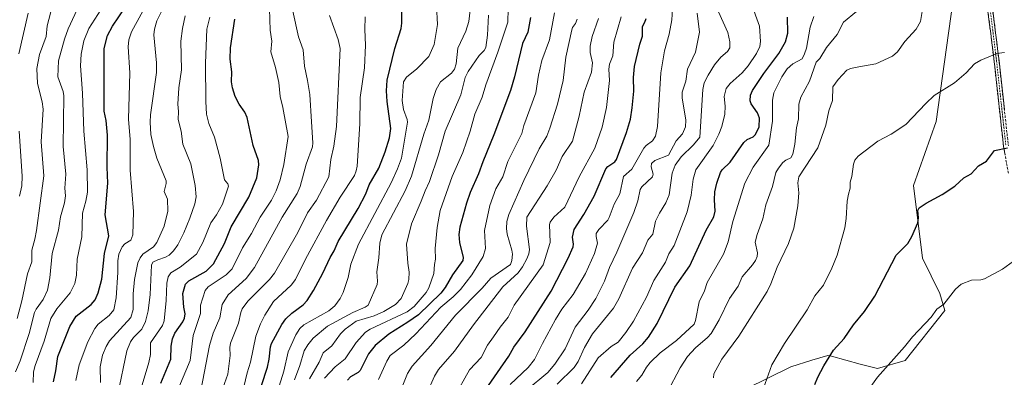
# Model space of a CAD drawing. Units: metres. Extents: x 671734 to 675200, y 4751400 to 4753799.
# Drawn here: x 672680 to 673084, y 4753069 to 4753215 of the extents above; entities that cross this region are included whole.
import ezdxf

# ---------------------------------------------------------------- set-up
doc = ezdxf.new("R2010")
doc.units = ezdxf.units.M
doc.header["$MEASUREMENT"] = 0
doc.linetypes.add('TRAZO_Y_PUNTO', pattern=[1, 0.5, -0.25, 0, -0.25])
doc.linetypes.add('TRAZOSX2', pattern=[1.5, 1, -0.5])
for name, color, linetype, lineweight in [('Arbolado forestal CxS', 92, 'Continuous', 0), ('Camino', 19, 'TRAZOSX2', 0), ('Camino Cxs', 19, 'Continuous', 0), ('Camino eje', 19, 'TRAZO_Y_PUNTO', 0), ('Curva de nivel maestra', 36, 'Continuous', 30), ('Curva de nivel normal', 36, 'Continuous', 0), ('Prado CxS', 92, 'Continuous', 0)]:
    doc.layers.add(name, color=color, linetype=linetype, lineweight=lineweight)

# ---------------------------------------------------------------- blocks, each defined once
blk = doc.blocks.new('*U150')
at = {"layer": 'Prado CxS', "color": 92, "linetype": 'Continuous', "lineweight": 0}
blk.add_polyline3d([(672978.0745, 4753063.7945, 930.2969), (672996.3635, 4753072.9373, 926.6132), (673004.9885, 4753075.5819, 924.8881), (673011.5383, 4753077.5901, 923.6298), (673011.5919, 4753077.5759, 923.6157), (673013.0413, 4753077.1893, 923.2486), (673024.8702, 4753074.0353, 920.5547), (673031.9299, 4753072.1529, 919.2532), (673043.3137, 4753075.4837, 918.231), (673059.5438, 4753096.0305, 918.7327), (673057.5447, 4753102.9903, 919.7776), (673050.3643, 4753117.5005, 921.9567), (673046.7864, 4753147.3041, 925.3374), (673055.9557, 4753173.4709, 927.5025), (673062.9123, 4753222.4723, 932.8564)], dxfattribs=at)
blk = doc.blocks.new('*U153')
at = {"layer": 'Arbolado forestal CxS', "color": 92, "linetype": 'Continuous', "lineweight": 0}
blk.add_polyline3d([(673062.9123, 4753222.4723, 932.8564), (673055.9557, 4753173.4709, 927.5025), (673046.7864, 4753147.3041, 925.3374), (673050.3643, 4753117.5005, 921.9567), (673057.5447, 4753102.9903, 919.7776), (673059.5438, 4753096.0305, 918.7327), (673043.3137, 4753075.4837, 918.231), (673031.9299, 4753072.1529, 919.2532), (673024.8702, 4753074.0353, 920.5547), (673013.0413, 4753077.1893, 923.2486), (673011.5919, 4753077.5759, 923.6157), (673011.5383, 4753077.5901, 923.6298), (673004.9885, 4753075.5819, 924.8881), (672996.3635, 4753072.9373, 926.6132), (672978.0745, 4753063.7945, 930.2969)], dxfattribs=at)
blk = doc.blocks.new('*U168')
at = {"layer": 'Curva de nivel normal', "color": 36, "linetype": 'Continuous', "lineweight": 0}
blk.add_polyline3d([(672720.42, 4753061.65, 1060), (672724.16, 4753079.39, 1060), (672725.61, 4753083.09, 1060), (672726.92, 4753084.9, 1060), (672730.28, 4753088.32, 1060), (672731.76, 4753091.45, 1060), (672732.85, 4753095.86, 1060), (672733.76, 4753102.57, 1060), (672734.29, 4753114.58, 1060), (672734.86, 4753115.85, 1060), (672736.85, 4753116.81, 1060), (672739.97, 4753117.84, 1060), (672741.5, 4753118.75, 1060), (672743.31, 4753120.53, 1060), (672745.01, 4753122.92, 1060), (672747.56, 4753127.91, 1060), (672750, 4753133.88, 1060), (672751.97, 4753139.73, 1060), (672752.56, 4753142.6, 1060), (672752.18, 4753147.28, 1060), (672750.32, 4753156.1, 1060), (672747.14, 4753164.28, 1060), (672746.39, 4753169.5, 1060), (672745.13, 4753174.28, 1060), (672745.32, 4753177.6, 1060), (672745.09, 4753180.7, 1060), (672745.51, 4753187.31, 1060), (672746.59, 4753194.66, 1060), (672746.29, 4753206.5, 1060), (672746.92, 4753211.73, 1060), (672748.02, 4753216.81, 1060)], dxfattribs=at)
blk = doc.blocks.new('*U172')
at = {"layer": 'Curva de nivel normal', "color": 36, "linetype": 'Continuous', "lineweight": 0}
blk.add_polyline3d([(672739.95, 4753221.9, 1065), (672736.41, 4753214.84, 1065), (672735.43, 4753211.39, 1065), (672735.22, 4753209.11, 1065), (672736.31, 4753197.6, 1065), (672736.34, 4753193.56, 1065), (672733.86, 4753176.29, 1065), (672733.69, 4753173.26, 1065), (672733.98, 4753168.21, 1065), (672735.12, 4753163.21, 1065), (672736.41, 4753158.46, 1065), (672740.27, 4753149.22, 1065), (672740.32, 4753148.07, 1065), (672739.4, 4753144.87, 1065), (672740.86, 4753141.66, 1065), (672740.91, 4753136.7, 1065), (672739.46, 4753130.61, 1065), (672736.42, 4753123.94, 1065), (672735.1, 4753122.16, 1065), (672730.63, 4753119.06, 1065), (672729.54, 4753117.58, 1065), (672728.6, 4753115.49, 1065), (672727.23, 4753108.65, 1065), (672726.76, 4753102.85, 1065), (672726.67, 4753096.41, 1065), (672725.81, 4753093.05, 1065), (672717.05, 4753083.57, 1065), (672715.6, 4753081.25, 1065), (672714.13, 4753077.71, 1065), (672713.24, 4753072.93, 1065), (672713.34, 4753066.45, 1065)], dxfattribs=at)
blk = doc.blocks.new('*U174')
at = {"layer": 'Curva de nivel normal', "color": 36, "linetype": 'Continuous', "lineweight": 0}
blk.add_polyline3d([(672685.68, 4753066.51, 1080), (672685.89, 4753070.88, 1080), (672686.54, 4753073.43, 1080), (672690.2, 4753083.46, 1080), (672692.95, 4753092.73, 1080), (672695.45, 4753096.69, 1080), (672700.92, 4753103.2, 1080), (672702.8, 4753107.11, 1080), (672703.54, 4753110.48, 1080), (672703.78, 4753117, 1080), (672705.69, 4753126.16, 1080), (672706, 4753135.86, 1080), (672707.33, 4753140.87, 1080), (672708.05, 4753144.57, 1080), (672707.91, 4753153.7, 1080), (672706.44, 4753169.52, 1080), (672705.96, 4753185.18, 1080), (672705.18, 4753196.42, 1080), (672705.4, 4753201.1, 1080), (672706.56, 4753206.57, 1080), (672708.54, 4753211.7, 1080), (672717.16, 4753225.24, 1080)], dxfattribs=at)
blk = doc.blocks.new('*U175')
at = {"layer": 'Curva de nivel normal', "color": 36, "linetype": 'Continuous', "lineweight": 0}
blk.add_polyline3d([(672980.12, 4753222.12, 955), (672983.56, 4753212.62, 955), (672984.04, 4753206.29, 955), (672983.74, 4753204.3, 955), (672982.35, 4753201.4, 955), (672978.92, 4753196.31, 955), (672976.4, 4753193.48, 955), (672971.56, 4753189.15, 955), (672969.96, 4753187.06, 955), (672969.13, 4753183.82, 955), (672969.55, 4753179.82, 955), (672969.4, 4753176.58, 955), (672968.17, 4753171.44, 955), (672966.96, 4753168.29, 955), (672964.55, 4753163.7, 955), (672957.51, 4753153.69, 955), (672956.41, 4753149.84, 955), (672955.58, 4753143.24, 955), (672953.93, 4753136.43, 955), (672948.6, 4753122.66, 955), (672946.46, 4753119.17, 955), (672944.96, 4753115.81, 955), (672940.22, 4753108.29, 955), (672937.17, 4753101.47, 955), (672931.97, 4753091.61, 955), (672928.73, 4753086.91, 955), (672925.56, 4753083.04, 955), (672922.72, 4753081.21, 955), (672917.38, 4753076.61, 955), (672910.62, 4753065.91, 955)], dxfattribs=at)
blk = doc.blocks.new('*U176')
at = {"layer": 'Curva de nivel normal', "color": 36, "linetype": 'Continuous', "lineweight": 0}
blk.add_polyline3d([(672958.02, 4753217.92, 965), (672958.94, 4753210.15, 965), (672957.3, 4753202, 965), (672954.07, 4753194.96, 965), (672953.38, 4753190.11, 965), (672951.89, 4753185.59, 965), (672951.92, 4753183.17, 965), (672953.3, 4753174.09, 965), (672953.19, 4753171.27, 965), (672951.97, 4753168.47, 965), (672949.42, 4753165.55, 965), (672946.22, 4753159.7, 965), (672940.72, 4753157.49, 965), (672939.28, 4753156.28, 965), (672939.1, 4753154.94, 965), (672939.91, 4753151.96, 965), (672939.73, 4753150.77, 965), (672935.3, 4753146.69, 965), (672934.61, 4753145.63, 965), (672933.63, 4753140.91, 965), (672932.08, 4753136.23, 965), (672925.13, 4753119.85, 965), (672922.1, 4753113.61, 965), (672919.95, 4753107.96, 965), (672916.49, 4753100.96, 965), (672913.36, 4753096.19, 965), (672907.97, 4753089.19, 965), (672903.84, 4753080.23, 965), (672899.66, 4753073.91, 965), (672896.82, 4753070.54, 965), (672887.84, 4753063.1, 965)], dxfattribs=at)
blk = doc.blocks.new('*U179')
at = {"layer": 'Curva de nivel normal', "color": 36, "linetype": 'Continuous', "lineweight": 0}
blk.add_polyline3d([(672679.21, 4753092.74, 1090), (672681.11, 4753100.02, 1090), (672683.4, 4753110.97, 1090), (672685.2, 4753115.94, 1090), (672685.17, 4753120.75, 1090), (672686.43, 4753125.2, 1090), (672687.06, 4753128.85, 1090), (672690.15, 4753151.17, 1090), (672689.05, 4753165.22, 1090), (672689.83, 4753178.59, 1090), (672689.38, 4753181.65, 1090), (672687.48, 4753189.09, 1090), (672687.26, 4753195.27, 1090), (672688.38, 4753201.06, 1090), (672691, 4753208.33, 1090), (672691.47, 4753212.79, 1090), (672693.67, 4753221.11, 1090)], dxfattribs=at)
blk = doc.blocks.new('*U181')
at = {"layer": 'Curva de nivel normal', "color": 36, "linetype": 'Continuous', "lineweight": 0}
blk.add_polyline3d([(672703.26, 4753067.25, 1070), (672704.63, 4753073.64, 1070), (672708.1, 4753083.14, 1070), (672710.98, 4753088.56, 1070), (672712.31, 4753090.39, 1070), (672716.84, 4753094, 1070), (672718.74, 4753096.28, 1070), (672719.74, 4753101.12, 1070), (672720.49, 4753111.62, 1070), (672720.47, 4753116.32, 1070), (672720.89, 4753119.03, 1070), (672722.2, 4753122.14, 1070), (672723.34, 4753123.35, 1070), (672725.75, 4753124.86, 1070), (672726.63, 4753127.05, 1070), (672726.91, 4753136.59, 1070), (672725.52, 4753153.58, 1070), (672725.45, 4753166.16, 1070), (672724.79, 4753174.47, 1070), (672725.39, 4753193.46, 1070), (672724.7, 4753204.12, 1070), (672724.94, 4753207.03, 1070), (672726.11, 4753210.36, 1070), (672737.94, 4753232.25, 1070)], dxfattribs=at)
blk = doc.blocks.new('*U183')
at = {"layer": 'Curva de nivel normal', "color": 36, "linetype": 'Continuous', "lineweight": 0}
blk.add_polyline3d([(672945.73, 4753062.4, 940), (672951.05, 4753072.51, 940), (672954.1, 4753077.07, 940), (672957.35, 4753080.72, 940), (672962.31, 4753084.89, 940), (672963.71, 4753086.55, 940), (672967, 4753092.22, 940), (672971.27, 4753100.91, 940), (672974.77, 4753105.94, 940), (672976.42, 4753109.81, 940), (672980.7, 4753114.67, 940), (672981.9, 4753116.44, 940), (672982.58, 4753118.19, 940), (672982.75, 4753119.65, 940), (672981.79, 4753124.01, 940), (672982.66, 4753127.11, 940), (672984.99, 4753133.53, 940), (672986.22, 4753139.4, 940), (672988.92, 4753146.89, 940), (672990.34, 4753152.64, 940), (672991.34, 4753154.4, 940), (672993.18, 4753156.64, 940), (672994.35, 4753157.67, 940), (672996.47, 4753158.67, 940), (672997.26, 4753160.08, 940), (672998.07, 4753164.25, 940), (672998.74, 4753170.94, 940), (672999.53, 4753174.6, 940), (672999.73, 4753180.59, 940), (673000.54, 4753183.51, 940), (673004.11, 4753190.03, 940), (673006.88, 4753197.91, 940), (673008.35, 4753199.41, 940), (673011.11, 4753203.82, 940), (673015.47, 4753209.28, 940), (673018.02, 4753214.29, 940), (673023.38, 4753218.65, 940)], dxfattribs=at)
blk = doc.blocks.new('*U191')
at = {"layer": 'Curva de nivel normal', "color": 36, "linetype": 'Continuous', "lineweight": 0}
blk.add_polyline3d([(672900.64, 4753065.82, 960), (672907.59, 4753072.65, 960), (672909.25, 4753075, 960), (672911.82, 4753080.74, 960), (672915.08, 4753086.48, 960), (672923.76, 4753096.88, 960), (672925.91, 4753100.81, 960), (672931.43, 4753113.34, 960), (672935.55, 4753119.66, 960), (672937.83, 4753124.79, 960), (672939.8, 4753127.35, 960), (672940.87, 4753132.63, 960), (672942.57, 4753135.97, 960), (672945.22, 4753140.15, 960), (672946.52, 4753143.38, 960), (672947.8, 4753152.27, 960), (672948.99, 4753155.59, 960), (672951.39, 4753159.01, 960), (672956.47, 4753163.95, 960), (672959.07, 4753167.04, 960), (672960.36, 4753186.59, 960), (672960.9, 4753189.33, 960), (672962.46, 4753192.58, 960), (672965.07, 4753196.76, 960), (672967.76, 4753199.87, 960), (672970.52, 4753202.27, 960), (672971.39, 4753203.72, 960), (672971.44, 4753206.23, 960), (672970.6, 4753210.05, 960), (672966.7, 4753218.53, 960)], dxfattribs=at)
blk = doc.blocks.new('*U192')
at = {"layer": 'Curva de nivel normal', "color": 36, "linetype": 'Continuous', "lineweight": 0}
blk.add_polyline3d([(672678.53, 4753070.88, 1085), (672680.35, 4753075.31, 1085), (672684.08, 4753086.53, 1085), (672686.33, 4753095.23, 1085), (672686.95, 4753096.54, 1085), (672689.89, 4753100.56, 1085), (672691.57, 4753104.3, 1085), (672692.61, 4753109.43, 1085), (672693.56, 4753119.4, 1085), (672696.1, 4753128.97, 1085), (672696.93, 4753134.36, 1085), (672698.56, 4753140.21, 1085), (672698.99, 4753143.07, 1085), (672698.66, 4753146.22, 1085), (672699.08, 4753151.88, 1085), (672698.06, 4753163.22, 1085), (672698.28, 4753184.02, 1085), (672697.98, 4753185.78, 1085), (672695.8, 4753191.91, 1085), (672696.06, 4753198.41, 1085), (672698.54, 4753207.37, 1085), (672700.1, 4753211.54, 1085), (672705.58, 4753223.29, 1085)], dxfattribs=at)
blk = doc.blocks.new('*U193')
at = {"layer": 'Curva de nivel normal', "color": 36, "linetype": 'Continuous', "lineweight": 0}
blk.add_polyline3d([(672729.64, 4753062.76, 1055), (672733.12, 4753074.71, 1055), (672733.78, 4753077.88, 1055), (672733.78, 4753082.69, 1055), (672738.7, 4753089.86, 1055), (672739.43, 4753091.72, 1055), (672740.23, 4753100.08, 1055), (672740.53, 4753107.2, 1055), (672741.03, 4753109.81, 1055), (672742.16, 4753111.41, 1055), (672745.94, 4753113.81, 1055), (672752.64, 4753119.11, 1055), (672755.28, 4753123.85, 1055), (672758.57, 4753131.93, 1055), (672760.86, 4753135.29, 1055), (672763.38, 4753139.56, 1055), (672765.81, 4753147.06, 1055), (672765.58, 4753148.02, 1055), (672764.17, 4753149.66, 1055), (672762.35, 4753158.55, 1055), (672760.08, 4753167.09, 1055), (672757.77, 4753172.64, 1055), (672756.86, 4753176.49, 1055), (672756.51, 4753181.7, 1055), (672756.35, 4753197.52, 1055), (672756.96, 4753211.34, 1055), (672758.13, 4753216.31, 1055)], dxfattribs=at)
blk = doc.blocks.new('*U198')
at = {"layer": 'Curva de nivel normal', "color": 36, "linetype": 'Continuous', "lineweight": 0}
for points in [[(672680.17, 4753142.88, 1095), (672681.04, 4753147.13, 1095), (672681.16, 4753151.05, 1095), (672679.96, 4753169.54, 1095)], [(672679.87, 4753201.28, 1095), (672683.69, 4753217.96, 1095)]]:
    blk.add_polyline3d(points, dxfattribs=at)
blk = doc.blocks.new('*U202')
at = {"layer": 'Curva de nivel maestra', "color": 36, "linetype": 'Continuous', "lineweight": 30}
blk.add_polyline3d([(672738.08, 4753066.14, 1050), (672742.18, 4753075.99, 1050), (672742.27, 4753081.35, 1050), (672742.8, 4753084.38, 1050), (672743.87, 4753086.69, 1050), (672747.12, 4753091.31, 1050), (672747.81, 4753092.88, 1050), (672748, 4753094.66, 1050), (672747.57, 4753097.3, 1050), (672747.14, 4753102.93, 1050), (672748.23, 4753106.81, 1050), (672749.54, 4753108.17, 1050), (672756.66, 4753112.13, 1050), (672759.62, 4753115.1, 1050), (672764.15, 4753123.41, 1050), (672766.85, 4753130.37, 1050), (672774.17, 4753142.5, 1050), (672777.41, 4753150.47, 1050), (672778.25, 4753155.68, 1050), (672778.15, 4753157.5, 1050), (672775.99, 4753163.62, 1050), (672773.5, 4753175.22, 1050), (672772.46, 4753177.37, 1050), (672770.17, 4753180.6, 1050), (672768.58, 4753183.77, 1050), (672767.44, 4753187.32, 1050), (672767.08, 4753189.81, 1050), (672767.14, 4753193.92, 1050), (672766.49, 4753199.14, 1050), (672766.67, 4753203.74, 1050), (672768.46, 4753215.5, 1050)], dxfattribs=at)
blk = doc.blocks.new('*U205')
at = {"layer": 'Curva de nivel maestra', "color": 36, "linetype": 'Continuous', "lineweight": 30}
blk.add_polyline3d([(672922.66, 4753068.53, 950), (672930.48, 4753077.62, 950), (672935.76, 4753082.25, 950), (672938.02, 4753085.01, 950), (672941.62, 4753090.61, 950), (672948.91, 4753105.56, 950), (672955.02, 4753114.3, 950), (672961.77, 4753128.99, 950), (672964.79, 4753134.39, 950), (672965.42, 4753136.8, 950), (672965.07, 4753141.42, 950), (672965.3, 4753144.64, 950), (672966.09, 4753148.21, 950), (672967.56, 4753152.57, 950), (672968.23, 4753153.64, 950), (672971.61, 4753156.88, 950), (672977.12, 4753164.94, 950), (672978.49, 4753166.14, 950), (672980.99, 4753167.28, 950), (672981.87, 4753168.15, 950), (672983.45, 4753171.33, 950), (672983.6, 4753174.9, 950), (672982.79, 4753177.07, 950), (672980.12, 4753180.79, 950), (672979.79, 4753181.98, 950), (672979.9, 4753184.33, 950), (672980.71, 4753186.26, 950), (672985.35, 4753193.26, 950), (672991.51, 4753201.47, 950), (672994.27, 4753206.25, 950), (672995.2, 4753209.72, 950), (672995.03, 4753216.28, 950)], dxfattribs=at)
blk = doc.blocks.new('*U207')
at = {"layer": 'Curva de nivel maestra', "color": 36, "linetype": 'Continuous', "lineweight": 30}
blk.add_polyline3d([(672694.02, 4753066.76, 1075), (672695.01, 4753071.19, 1075), (672695.78, 4753077.13, 1075), (672700.82, 4753089.43, 1075), (672703.36, 4753093.66, 1075), (672709.44, 4753098.39, 1075), (672711.19, 4753100.4, 1075), (672712.42, 4753103.29, 1075), (672713.92, 4753108.89, 1075), (672714.92, 4753119.36, 1075), (672716.75, 4753126.64, 1075), (672715.24, 4753135.24, 1075), (672716.39, 4753148.22, 1075), (672716.09, 4753154.76, 1075), (672716.14, 4753167.89, 1075), (672715.69, 4753173.93, 1075), (672714.77, 4753177.71, 1075), (672714.9, 4753203.5, 1075), (672716.22, 4753208.74, 1075), (672718.26, 4753212.69, 1075), (672723.39, 4753220.23, 1075)], dxfattribs=at)

msp = doc.modelspace()

# ---------------------------------------------------------------- linework, layer by layer
at = {"layer": 'Arbolado forestal CxS', "color": 92, "linetype": 'Continuous', "lineweight": 0}
msp.add_polyline3d([(673062.9123, 4753222.4723, 932.8564), (673055.9557, 4753173.4709, 927.5025), (673046.7864, 4753147.3041, 925.3374), (673050.3643, 4753117.5005, 921.9567), (673057.5447, 4753102.9903, 919.7776), (673059.5438, 4753096.0305, 918.7327), (673043.3137, 4753075.4837, 918.231), (673031.9299, 4753072.1529, 919.2532), (673024.8702, 4753074.0353, 920.5547), (673013.0413, 4753077.1893, 923.2486), (673011.5919, 4753077.5759, 923.6157), (673011.5383, 4753077.5901, 923.6298), (673004.9885, 4753075.5819, 924.8881), (672996.3635, 4753072.9373, 926.6132), (672978.0745, 4753063.7945, 930.2969)], dxfattribs=at)
at = {"layer": 'Camino', "color": 19, "linetype": 'TRAZOSX2', "lineweight": 0}
for points in [[(673085.6301, 4753152.3001), (673083.6401, 4753163.3201), (673079.8101, 4753198.1201), (673078.4101, 4753209.6201), (673074.8401, 4753237.2101)], [(673076.8001, 4753237.5701), (673080.3901, 4753209.8601), (673081.7901, 4753198.3601), (673085.6201, 4753163.6001)]]:
    msp.add_lwpolyline(points, dxfattribs=at)
at = {"layer": 'Camino Cxs', "color": 19, "linetype": 'Continuous', "lineweight": 0}
for points in [[(673084.3034, 4753159.6467, 924.317), (673083.6401, 4753163.3201, 924.8908), (673083.1613, 4753167.6701, 925.4714), (673082.6826, 4753172.0201, 926.1219), (673082.2038, 4753176.3701, 926.6214), (673081.7251, 4753180.7201, 927.1006), (673081.2463, 4753185.0701, 927.6249), (673080.7676, 4753189.4201, 928.1431), (673080.2888, 4753193.7701, 928.7648), (673079.8101, 4753198.1201, 929.3374), (673079.3434, 4753201.9534, 929.9871), (673078.8767, 4753205.7867, 930.5526), (673078.4101, 4753209.6201, 931.0682), (673077.8151, 4753214.2184, 931.6754), (673077.2201, 4753218.8167, 932.3214)], [(673079.1934, 4753219.0967, 932.3058), (673079.7917, 4753214.4784, 931.5837), (673080.3901, 4753209.8601, 930.9381), (673080.8567, 4753206.0267, 930.4452), (673081.3234, 4753202.1934, 929.8987), (673081.7901, 4753198.3601, 929.2102), (673082.3372, 4753193.3943, 928.5899), (673082.8843, 4753188.4286, 927.9552), (673083.4315, 4753183.4629, 927.4367), (673083.9786, 4753178.4972, 926.8044)]]:
    msp.add_polyline3d(points, dxfattribs=at)
at = {"layer": 'Camino eje', "color": 19, "linetype": 'TRAZO_Y_PUNTO', "lineweight": 0}
msp.add_lwpolyline([(673077.6151, 4753223.5351), (673079.4001, 4753209.7401), (673080.8001, 4753198.2401), (673082.7151, 4753180.8601), (673084.6301, 4753163.4601)], dxfattribs=at)
at = {"layer": 'Curva de nivel maestra', "color": 36, "linetype": 'Continuous', "lineweight": 30}
for points in [[(672776.79, 4753057.23, 1025), (672781.84, 4753072.68, 1025), (672782.53, 4753076.06, 1025), (672782.99, 4753081.11, 1025), (672783.42, 4753082.44, 1025), (672787.65, 4753090.25, 1025), (672789.34, 4753092.61, 1025), (672791.73, 4753094.86, 1025), (672796.4, 4753098.31, 1025), (672798.15, 4753100.06, 1025), (672800.65, 4753104.19, 1025), (672804.49, 4753111.24, 1025), (672807.45, 4753117.67, 1025), (672809.17, 4753120.49, 1025), (672810.73, 4753124.31, 1025), (672819.05, 4753137.9, 1025), (672822.11, 4753143.79, 1025), (672823.57, 4753147.57, 1025), (672827.46, 4753154.37, 1025), (672830.06, 4753161.11, 1025), (672831.78, 4753166.84, 1025), (672832.46, 4753170.66, 1025), (672830.88, 4753181.7, 1025), (672830.65, 4753186.09, 1025), (672830.83, 4753190.45, 1025), (672833.97, 4753203.5, 1025), (672836.65, 4753211.65, 1025), (672836.92, 4753213.8, 1025), (672836.88, 4753219.73, 1025)], [(672889.72, 4753216.2, 1000), (672888.54, 4753210.18, 1000), (672886.33, 4753205.47, 1000), (672883.09, 4753191.86, 1000), (672881.4, 4753186.26, 1000), (672874.61, 4753168.04, 1000), (672870.06, 4753157, 1000), (672868.39, 4753152.03, 1000), (672864.94, 4753144.45, 1000), (672863.37, 4753140.01, 1000), (672860.75, 4753130.2, 1000), (672860.32, 4753127.13, 1000), (672860.54, 4753123.93, 1000), (672862.12, 4753117.68, 1000), (672861.95, 4753116.52, 1000), (672857.69, 4753110.64, 1000), (672854.73, 4753105.49, 1000), (672852.95, 4753103.14, 1000), (672843.75, 4753094.2, 1000), (672839.4, 4753091.2, 1000), (672831.58, 4753086.29, 1000), (672825.91, 4753081.59, 1000), (672823.29, 4753078.2, 1000), (672819.88, 4753071.34, 1000), (672819.03, 4753070.56, 1000), (672815.79, 4753068.76, 1000), (672814.56, 4753067.39, 1000)], [(672870.26, 4753062.02, 975), (672880.85, 4753077.28, 975), (672882.88, 4753080.94, 975), (672887.45, 4753087.29, 975), (672898.2, 4753103.88, 975), (672905.16, 4753117.49, 975), (672907.17, 4753122.16, 975), (672907.32, 4753123.19, 975), (672906.9, 4753126.1, 975), (672907.52, 4753129.24, 975), (672911.59, 4753135.36, 975), (672915.83, 4753142.85, 975), (672920.51, 4753154.04, 975), (672921.37, 4753155.11, 975), (672924.3, 4753156.99, 975), (672924.94, 4753157.87, 975), (672929.09, 4753169, 975), (672930.64, 4753174.55, 975), (672931.35, 4753179.08, 975), (672932.1, 4753185.93, 975), (672931.89, 4753191.64, 975), (672932.28, 4753196.08, 975), (672934.44, 4753205.26, 975), (672935.6, 4753208.49, 975), (672935.59, 4753212.48, 975), (672936.49, 4753214.25, 975), (672937.14, 4753215.8, 975)], [(673006.33, 4753065.61, 925), (673007.46, 4753068.63, 925), (673009.94, 4753073.24, 925), (673013.96, 4753079.65, 925), (673018.31, 4753084.48, 925), (673022.06, 4753090.14, 925), (673026.63, 4753095.63, 925), (673030.81, 4753101.83, 925), (673039.62, 4753118.73, 925), (673044.4, 4753123.54, 925), (673046.1, 4753126.33, 925), (673048.57, 4753131.97, 925), (673048.78, 4753133.95, 925), (673048.55, 4753137.05, 925), (673049.08, 4753138.15, 925), (673051.88, 4753140.05, 925), (673058.52, 4753143.6, 925), (673063.68, 4753147.05, 925), (673067.37, 4753150.36, 925), (673070.32, 4753152.12, 925), (673073.37, 4753155.28, 925), (673076.63, 4753157.3, 925), (673079.94, 4753161.59, 925), (673085.29, 4753162.76, 925)]]:
    msp.add_polyline3d(points, dxfattribs=at)
at = {"layer": 'Curva de nivel normal', "color": 36, "linetype": 'Continuous', "lineweight": 0}
for points in [[(672881.39, 4753065.63, 970), (672888.7, 4753072.63, 970), (672891.36, 4753075.82, 970), (672894.54, 4753082.51, 970), (672899.92, 4753092.35, 970), (672902.55, 4753096.47, 970), (672907.19, 4753102.61, 970), (672912.23, 4753111.13, 970), (672915.92, 4753119.43, 970), (672917.1, 4753123.62, 970), (672916.57, 4753126.36, 970), (672916.65, 4753127.53, 970), (672917.73, 4753129.21, 970), (672921.32, 4753133.1, 970), (672921.92, 4753134.13, 970), (672924.02, 4753139.6, 970), (672926.28, 4753143.84, 970), (672927.74, 4753150.97, 970), (672931.21, 4753153.99, 970), (672936.17, 4753162.55, 970), (672937.12, 4753163.65, 970), (672939.71, 4753165.53, 970), (672940.94, 4753167.52, 970), (672941.72, 4753171.47, 970), (672943.09, 4753193.54, 970), (672944.64, 4753202.53, 970), (672946.49, 4753209.41, 970), (672947.69, 4753215.24, 970), (672948.31, 4753226.3, 970)], [(672745.48, 4753064.45, 1045), (672750.06, 4753075.44, 1045), (672751.35, 4753085.7, 1045), (672754.4, 4753094.74, 1045), (672754.28, 4753098.14, 1045), (672756.29, 4753104.26, 1045), (672757.55, 4753105.64, 1045), (672764.91, 4753110.57, 1045), (672767.31, 4753113.13, 1045), (672771.6, 4753121.76, 1045), (672775.2, 4753127.54, 1045), (672778.82, 4753134.21, 1045), (672783.42, 4753141.21, 1045), (672785.32, 4753145.05, 1045), (672787.03, 4753149.53, 1045), (672788.56, 4753155.9, 1045), (672790.29, 4753167.33, 1045), (672788.17, 4753179.23, 1045), (672787.03, 4753183.72, 1045), (672786.5, 4753189.53, 1045), (672785.13, 4753195.63, 1045), (672783.22, 4753202.15, 1045), (672783.59, 4753206.42, 1045), (672782.87, 4753210.94, 1045), (672782.57, 4753219.74, 1045)], [(672783.83, 4753056.15, 1020), (672788.55, 4753071.08, 1020), (672790.36, 4753079.05, 1020), (672793.47, 4753086.05, 1020), (672795.14, 4753088.6, 1020), (672796.76, 4753090.16, 1020), (672806.98, 4753095.8, 1020), (672809.37, 4753097.85, 1020), (672811.65, 4753100.86, 1020), (672812.81, 4753103.36, 1020), (672814.93, 4753109.55, 1020), (672815.98, 4753114.99, 1020), (672819.2, 4753123.16, 1020), (672832.54, 4753148.33, 1020), (672835.18, 4753154.14, 1020), (672836.71, 4753158.54, 1020), (672839.24, 4753173.29, 1020), (672839.14, 4753174.35, 1020), (672837.6, 4753178.5, 1020), (672836.99, 4753182.18, 1020), (672837.52, 4753189.74, 1020), (672838.85, 4753191.78, 1020), (672843.06, 4753195.07, 1020), (672848.04, 4753200.22, 1020), (672850.1, 4753205.16, 1020), (672851.48, 4753213.38, 1020), (672851.07, 4753221.02, 1020)], [(672792.84, 4753067.49, 1015), (672795.07, 4753073.37, 1015), (672796.86, 4753079.47, 1015), (672798.32, 4753081.96, 1015), (672800.55, 4753084.63, 1015), (672806.37, 4753089.53, 1015), (672816.8, 4753095.22, 1015), (672821.9, 4753097.29, 1015), (672823.15, 4753098.11, 1015), (672826.77, 4753106.62, 1015), (672826.99, 4753107.96, 1015), (672826.71, 4753111.85, 1015), (672827.5, 4753117.58, 1015), (672827.85, 4753123.67, 1015), (672828.67, 4753127.04, 1015), (672838.29, 4753145.13, 1015), (672840.89, 4753151.14, 1015), (672845.87, 4753168.31, 1015), (672848.02, 4753174.13, 1015), (672849.72, 4753182.91, 1015), (672850.92, 4753186.69, 1015), (672852.81, 4753189.74, 1015), (672857.25, 4753193.33, 1015), (672858.54, 4753194.96, 1015), (672859.13, 4753197.13, 1015), (672859.8, 4753203.57, 1015), (672863.21, 4753210.65, 1015), (672864.43, 4753214.59, 1015), (672865.08, 4753220.49, 1015)], [(672880.49, 4753219.71, 1005), (672880.35, 4753214.25, 1005), (672876.27, 4753201.92, 1005), (672871.3, 4753188.52, 1005), (672869.81, 4753183.49, 1005), (672866.79, 4753176.5, 1005), (672864.91, 4753169.56, 1005), (672861.98, 4753160.81, 1005), (672857.48, 4753151.02, 1005), (672852.61, 4753137.03, 1005), (672851.35, 4753130.06, 1005), (672850.63, 4753121.38, 1005), (672850.69, 4753117.04, 1005), (672850.34, 4753114.82, 1005), (672850.01, 4753111.19, 1005), (672848.04, 4753105.28, 1005), (672846.9, 4753103.43, 1005), (672841.9, 4753097.59, 1005), (672839.08, 4753095.42, 1005), (672823.96, 4753088.34, 1005), (672821.94, 4753087.03, 1005), (672818.11, 4753082.85, 1005), (672813.69, 4753076.16, 1005), (672809.58, 4753072.84, 1005), (672805.18, 4753068.17, 1005)], [(672753.77, 4753059.66, 1040), (672758.03, 4753081.66, 1040), (672759.55, 4753086.75, 1040), (672762.33, 4753093.04, 1040), (672763.2, 4753098.47, 1040), (672765.74, 4753102.41, 1040), (672773.03, 4753109.18, 1040), (672776.45, 4753113.69, 1040), (672787.88, 4753134.25, 1040), (672793.98, 4753143.96, 1040), (672795.17, 4753146.83, 1040), (672797.69, 4753156.07, 1040), (672800.22, 4753163.12, 1040), (672800.39, 4753164.77, 1040), (672799.86, 4753173.32, 1040), (672799.12, 4753184.54, 1040), (672798.28, 4753190.34, 1040), (672796.99, 4753196.26, 1040), (672796.39, 4753202.97, 1040), (672794.5, 4753208.27, 1040), (672792.2, 4753218.75, 1040)], [(672762.88, 4753062.25, 1035), (672765.58, 4753069.83, 1035), (672766.52, 4753077.52, 1035), (672766.31, 4753080.79, 1035), (672766.58, 4753082.53, 1035), (672769.93, 4753090.83, 1035), (672770.83, 4753095.13, 1035), (672771.46, 4753096.68, 1035), (672773.79, 4753099.84, 1035), (672782.7, 4753108.7, 1035), (672784.74, 4753111.25, 1035), (672794.28, 4753127.97, 1035), (672798.27, 4753136.05, 1035), (672801.91, 4753141.2, 1035), (672806.94, 4753150.85, 1035), (672807.78, 4753157.92, 1035), (672809.04, 4753163.34, 1035), (672810.13, 4753171.42, 1035), (672811.65, 4753203.44, 1035), (672810.86, 4753207.1, 1035), (672807.18, 4753217.04, 1035)], [(672771.3, 4753061.27, 1030), (672773.5, 4753070.44, 1030), (672774.88, 4753074.79, 1030), (672777.07, 4753085.46, 1030), (672778.99, 4753090.53, 1030), (672780.73, 4753094.12, 1030), (672784.33, 4753099.67, 1030), (672791.54, 4753106.43, 1030), (672793.35, 4753108.73, 1030), (672797.37, 4753117.08, 1030), (672806.07, 4753132.93, 1030), (672811.67, 4753142.48, 1030), (672817.43, 4753151.43, 1030), (672818.22, 4753153.35, 1030), (672818.52, 4753155.16, 1030), (672819.62, 4753172.62, 1030), (672819.84, 4753183.41, 1030), (672821.64, 4753195.57, 1030), (672822.05, 4753204.88, 1030), (672821.69, 4753211.26, 1030), (672821.92, 4753216.5, 1030)], [(672799.06, 4753067.98, 1010), (672802.99, 4753074.82, 1010), (672804.58, 4753078.61, 1010), (672808.26, 4753081.46, 1010), (672811.79, 4753086.38, 1010), (672813.67, 4753088.34, 1010), (672818.22, 4753091.56, 1010), (672825.57, 4753093.76, 1010), (672829.48, 4753095.52, 1010), (672834.25, 4753098.48, 1010), (672836.58, 4753100.88, 1010), (672839.35, 4753107.04, 1010), (672839.8, 4753108.75, 1010), (672839.85, 4753111.78, 1010), (672839.33, 4753115.45, 1010), (672838.88, 4753123.26, 1010), (672840.85, 4753131.59, 1010), (672844.9, 4753140.86, 1010), (672846.41, 4753145.14, 1010), (672848.25, 4753148.87, 1010), (672852, 4753159.91, 1010), (672854.62, 4753169.53, 1010), (672861.15, 4753184.51, 1010), (672862.91, 4753191.59, 1010), (672864.15, 4753194.04, 1010), (672868.62, 4753200.62, 1010), (672870.61, 4753202.68, 1010), (672871.36, 4753203.92, 1010), (672872.05, 4753208.95, 1010), (672872.39, 4753217.18, 1010)], [(672827.34, 4753067.64, 995), (672830.73, 4753075.2, 995), (672832.16, 4753077.48, 995), (672837.67, 4753081.71, 995), (672842.59, 4753086.45, 995), (672852.86, 4753097.38, 995), (672857.93, 4753101.63, 995), (672860.9, 4753104.55, 995), (672865.62, 4753110.6, 995), (672870.25, 4753118.11, 995), (672871.18, 4753121.42, 995), (672870.87, 4753128.76, 995), (672873.05, 4753139.09, 995), (672875.5, 4753145.84, 995), (672878.3, 4753150.77, 995), (672880.39, 4753157.16, 995), (672886.17, 4753168.58, 995), (672887, 4753171.94, 995), (672891.91, 4753185.27, 995), (672892.93, 4753192.5, 995), (672894.38, 4753198.5, 995), (672897.48, 4753207.09, 995), (672899.53, 4753218.07, 995)], [(672847.18, 4753061.88, 985), (672850.33, 4753069.01, 985), (672851.95, 4753071.81, 985), (672858.46, 4753079.3, 985), (672866.36, 4753090.14, 985), (672878.26, 4753105.75, 985), (672884.63, 4753111.5, 985), (672886.36, 4753113.85, 985), (672888.23, 4753117.21, 985), (672889, 4753119.25, 985), (672889.22, 4753120.95, 985), (672888.04, 4753130.64, 985), (672888.2, 4753134.32, 985), (672896.55, 4753147.1, 985), (672900.26, 4753153.51, 985), (672902.71, 4753159.12, 985), (672906.87, 4753165.47, 985), (672909.58, 4753175.65, 985), (672911.67, 4753185.61, 985), (672914.68, 4753193.73, 985), (672915.15, 4753197.64, 985), (672914.17, 4753201.85, 985), (672914.16, 4753204.47, 985), (672915.02, 4753208.36, 985), (672917.6, 4753215.75, 985)], [(672858.29, 4753060.13, 980), (672864.67, 4753071.6, 980), (672869.41, 4753076.76, 980), (672872.05, 4753081.76, 980), (672874.48, 4753085.23, 980), (672877.23, 4753089.21, 980), (672880.54, 4753093.2, 980), (672883, 4753098.22, 980), (672894.88, 4753114.71, 980), (672897.8, 4753123.94, 980), (672897.49, 4753131.3, 980), (672897.71, 4753132.27, 980), (672899.21, 4753134.26, 980), (672903.69, 4753138.36, 980), (672909.59, 4753150.83, 980), (672916.07, 4753162.63, 980), (672919.06, 4753171.23, 980), (672920.83, 4753179.33, 980), (672922.04, 4753190.36, 980), (672921.81, 4753194.99, 980), (672922.12, 4753197.03, 980), (672923.38, 4753200.53, 980), (672923.83, 4753206.05, 980), (672926.91, 4753216.48, 980)], [(672933.14, 4753066.87, 945), (672935.32, 4753069.43, 945), (672937.25, 4753072.76, 945), (672938.77, 4753074.64, 945), (672942.84, 4753078.59, 945), (672949.55, 4753083.64, 945), (672956.72, 4753090.41, 945), (672957.29, 4753091.9, 945), (672958.9, 4753099.53, 945), (672960.99, 4753104.02, 945), (672962.16, 4753107.44, 945), (672968.79, 4753119.16, 945), (672970.66, 4753124.21, 945), (672972.65, 4753132.48, 945), (672977.57, 4753148.22, 945), (672980.92, 4753154.79, 945), (672987.39, 4753163.75, 945), (672988.89, 4753173.61, 945), (672988.84, 4753182.24, 945), (672989.48, 4753185.22, 945), (672992.8, 4753191.9, 945), (672994.88, 4753195.13, 945), (672997.28, 4753197.19, 945), (673001.04, 4753199.17, 945), (673002.08, 4753201.22, 945), (673002.8, 4753203.6, 945), (673004.41, 4753212.29, 945), (673005.79, 4753216.59, 945)], [(673050.33, 4753218.71, 935), (673049.53, 4753214.6, 935), (673047.86, 4753211.4, 935), (673043.17, 4753206.32, 935), (673040.18, 4753202.17, 935), (673038.13, 4753200.29, 935), (673031.28, 4753197.21, 935), (673024.35, 4753195.95, 935), (673020.95, 4753195.26, 935), (673019.43, 4753194.53, 935), (673015.87, 4753190.81, 935), (673013.63, 4753187.69, 935), (673013.52, 4753182.09, 935), (673012.04, 4753177.91, 935), (673010.74, 4753171.98, 935), (673007.52, 4753162.76, 935), (672999.65, 4753150.81, 935), (672999.26, 4753148.39, 935), (672999.65, 4753144.26, 935), (672999.31, 4753138.93, 935), (672997.69, 4753129.83, 935), (672995.49, 4753123.41, 935), (672990.79, 4753113.78, 935), (672988.29, 4753106.92, 935), (672986.72, 4753103.8, 935), (672975.05, 4753085.4, 935), (672968.07, 4753076.07, 935), (672964.91, 4753069.99, 935), (672964.73, 4753068.37, 935)], [(672836.83, 4753064.03, 990), (672839.19, 4753070.11, 990), (672841.1, 4753073.15, 990), (672848.77, 4753081.66, 990), (672858.88, 4753094.1, 990), (672869.89, 4753105.19, 990), (672873.35, 4753109.23, 990), (672881.41, 4753114.79, 990), (672882.06, 4753116.44, 990), (672882.32, 4753119.03, 990), (672882.07, 4753120.74, 990), (672880.11, 4753127.25, 990), (672879.86, 4753129.57, 990), (672880, 4753132.49, 990), (672880.8, 4753135.39, 990), (672886.91, 4753149.3, 990), (672893.21, 4753162.35, 990), (672896.34, 4753167.46, 990), (672897.62, 4753170.73, 990), (672900.75, 4753180.59, 990), (672903.07, 4753190.29, 990), (672904.13, 4753199.91, 990), (672906.56, 4753211.15, 990), (672906.87, 4753212.05, 990), (672908.13, 4753213.69, 990), (672908.77, 4753215.51, 990)], [(672985.21, 4753064.08, 930), (672988.68, 4753073.65, 930), (672993.76, 4753082.51, 930), (673003.1, 4753096.21, 930), (673006.2, 4753101.97, 930), (673009.76, 4753106.37, 930), (673013.27, 4753113.3, 930), (673015.36, 4753118.72, 930), (673018.57, 4753129.93, 930), (673019.12, 4753133.77, 930), (673019.52, 4753140.88, 930), (673020.08, 4753143.71, 930), (673020.76, 4753146.2, 930), (673020.76, 4753148.61, 930), (673021.49, 4753150.93, 930), (673022.18, 4753156.08, 930), (673022.73, 4753157.64, 930), (673024.06, 4753159.32, 930), (673032.13, 4753165.48, 930), (673037.55, 4753168.27, 930), (673043.57, 4753172.35, 930), (673051.77, 4753180.91, 930), (673055.27, 4753184.13, 930), (673063.58, 4753189.38, 930), (673068.35, 4753193.45, 930), (673071.7, 4753197.22, 930), (673074.36, 4753198.7, 930), (673080.93, 4753201.39, 930), (673084.01, 4753201.84, 930)], [(673026.96, 4753061.5, 920), (673032, 4753068.58, 920), (673043.03, 4753081.02, 920), (673046.34, 4753085.2, 920), (673053.95, 4753093.24, 920), (673056.27, 4753096.6, 920), (673059.22, 4753098.55, 920), (673063.99, 4753104.79, 920), (673066.21, 4753106.76, 920), (673070.47, 4753108.48, 920), (673074.39, 4753108.58, 920), (673075.78, 4753108.96, 920), (673083.25, 4753112.88, 920), (673087.73, 4753116.18, 920)]]:
    msp.add_polyline3d(points, dxfattribs=at)
at = {"layer": 'Prado CxS', "color": 92, "linetype": 'Continuous', "lineweight": 0}
msp.add_polyline3d([(673062.9123, 4753222.4723, 932.8564), (673055.9557, 4753173.4709, 927.5025), (673046.7864, 4753147.3041, 925.3374), (673050.3643, 4753117.5005, 921.9567), (673057.5447, 4753102.9903, 919.7776), (673059.5438, 4753096.0305, 918.7327), (673043.3137, 4753075.4837, 918.231), (673031.9299, 4753072.1529, 919.2532), (673024.8702, 4753074.0353, 920.5547), (673013.0413, 4753077.1893, 923.2486), (673011.5919, 4753077.5759, 923.6157), (673011.5383, 4753077.5901, 923.6298), (673004.9885, 4753075.5819, 924.8881), (672996.3635, 4753072.9373, 926.6132), (672978.0745, 4753063.7945, 930.2969)], dxfattribs=at)

# ---------------------------------------------------------------- block references
at = {"layer": 'Arbolado forestal CxS', "color": 92, "linetype": 'Continuous', "lineweight": 0}
msp.add_blockref('*U153', (0, 0), dxfattribs=at)
at = {"layer": 'Curva de nivel maestra', "color": 36, "linetype": 'Continuous', "lineweight": 30}
for name in ['*U205', '*U202', '*U207']:
    msp.add_blockref(name, (0, 0), dxfattribs=at)
at = {"layer": 'Curva de nivel normal', "color": 36, "linetype": 'Continuous', "lineweight": 0}
for name in ['*U183', '*U191', '*U175', '*U172', '*U168', '*U193', '*U174', '*U181', '*U192', '*U198', '*U179', '*U176']:
    msp.add_blockref(name, (0, 0), dxfattribs=at)
at = {"layer": 'Prado CxS', "color": 92, "linetype": 'Continuous', "lineweight": 0}
msp.add_blockref('*U150', (0, 0), dxfattribs=at)

doc.saveas('drawing.dxf')
